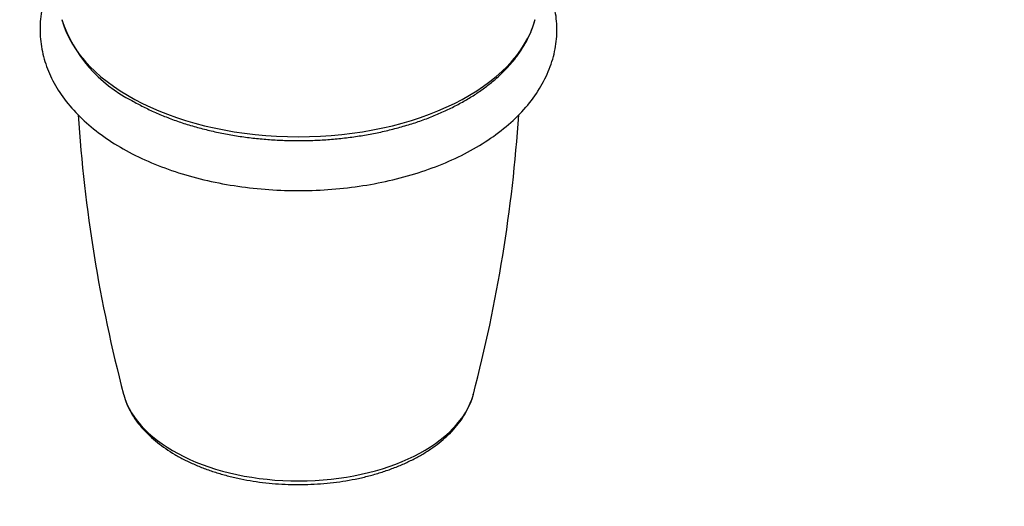
# Model space of a CAD drawing. Units: millimetres. Extents: x 0 to 780, y 0 to 1164.
# Drawn here: x 101 to 242, y 127 to 196 of the extents above; entities that cross this region are included whole.
import ezdxf
from ezdxf import colors
from ezdxf.entities.mleader import LeaderData, LeaderLine
from ezdxf.math import Vec2, Vec3

# ---------------------------------------------------------------- set-up
doc = ezdxf.new("R2010")
doc.units = ezdxf.units.MM
doc.layers.add('DV6_Défaut', color=7, linetype='Continuous')
doc.layers.add('Défaut', color=7, linetype='Continuous')

# ---------------------------------------------------------------- blocks, each defined once
blk = doc.blocks.new('_DOT')
at = {"color": 0}
blk.add_line((0, 0), (-1, 0), dxfattribs=at)
at = {"color": 0, "const_width": 0.333}
blk.add_lwpolyline([(-0.1665, 0, 1), (0.1665, 0, 1)], format="xyb", close=True, dxfattribs=at)
blk = doc.blocks.new('SE5')
at = {"layer": 'DV6_Défaut', "color": 7, "linetype": 'Continuous'}
for centre, radius, start, end in [((125.67, 202.54), 19.97, 198.3239, 243.3723), ((319.63, 196.38), 211.05, 183.7296, 194.7438), ((-38.93, 196.41), 211.48, 345.2812, 356.2637)]:
    blk.add_arc(centre, radius, start, end, dxfattribs=at)
for centre, major_axis, start_param, end_param in [((140.57, 199.29), (34.27, 0), 3.294275, 6.13057), ((140.57, 144.87), (-25.34, 0), 0.150606, 0.157768), ((140.57, 144.87), (-25.34, 0), 0.157768, 2.990929)]:
    blk.add_ellipse(centre, major_axis=major_axis, ratio=0.57735, start_param=start_param, end_param=end_param, dxfattribs=at)
for points, knots in [([(105.37, 202.09), (104.89, 201.18), (104.13, 199.3), (103.55, 196.39), (103.54, 193.48), (104.08, 190.61), (105.16, 187.83), (106.78, 185.16), (108.91, 182.64), (111.53, 180.31), (114.6, 178.21), (118.07, 176.37), (121.87, 174.81), (125.94, 173.57), (130.22, 172.64), (134.65, 172.04), (139.15, 171.76), (143.68, 171.83), (148.16, 172.22), (152.53, 172.95), (156.74, 174), (160.72, 175.36), (164.41, 177.03), (167.76, 178.99), (170.71, 181.21), (173.19, 183.68), (175.15, 186.35), (176.56, 189.15), (177.4, 192.05), (177.66, 194.96), (177.35, 197.86), (176.65, 200.23), (176, 201.63), (175.75, 202.11)], [0, 0, 0, 0, 0.032066, 0.063395, 0.094233, 0.125005, 0.156135, 0.187961, 0.220588, 0.253874, 0.287551, 0.321365, 0.355151, 0.388849, 0.422453, 0.455983, 0.489467, 0.522938, 0.556428, 0.589969, 0.623596, 0.657338, 0.69121, 0.725197, 0.759202, 0.793011, 0.826318, 0.858838, 0.890491, 0.921487, 0.952229, 0.983142, 1, 1, 1, 1]), ([(116.72, 184.69), (117.02, 184.52), (117.78, 184.09), (119.21, 183.37), (120.94, 182.6), (122.76, 181.9), (124.64, 181.26), (126.59, 180.71), (128.59, 180.22), (130.64, 179.81), (132.72, 179.48), (134.84, 179.23), (136.97, 179.06), (139.12, 178.96), (141.28, 178.95), (143.43, 179.02), (145.57, 179.16), (147.69, 179.39), (149.79, 179.69), (151.85, 180.07), (153.86, 180.53), (155.83, 181.07), (157.74, 181.67), (159.58, 182.35), (161.35, 183.1), (163.03, 183.92), (164.64, 184.8), (166.14, 185.74), (167.55, 186.75), (168.85, 187.81), (170.04, 188.92), (171.11, 190.08), (172.05, 191.29), (172.87, 192.53), (173.54, 193.79), (174.08, 195.06), (174.31, 195.83), (174.43, 196.26)], [0, 0, 0, 0, 0.01547, 0.044663, 0.073839, 0.102995, 0.132127, 0.161236, 0.19032, 0.219384, 0.248429, 0.277459, 0.306478, 0.33549, 0.364499, 0.393508, 0.422521, 0.451542, 0.480575, 0.509623, 0.538692, 0.567784, 0.596903, 0.626053, 0.655234, 0.684447, 0.71369, 0.742958, 0.772239, 0.80151, 0.830742, 0.859899, 0.888936, 0.917806, 0.946463, 0.974875, 1, 1, 1, 1]), ([(115.56, 142.56), (115.62, 142.32), (115.77, 141.76), (116.18, 140.79), (116.76, 139.71), (117.47, 138.66), (118.31, 137.64), (119.27, 136.66), (120.35, 135.73), (121.55, 134.85), (122.84, 134.02), (124.23, 133.27), (125.71, 132.57), (127.26, 131.95), (128.89, 131.4), (130.57, 130.92), (132.31, 130.52), (134.08, 130.2), (135.89, 129.96), (137.73, 129.79), (139.58, 129.71), (141.43, 129.71), (143.28, 129.79), (145.12, 129.94), (146.93, 130.18), (148.71, 130.5), (150.45, 130.89), (152.13, 131.37), (153.76, 131.91), (155.32, 132.53), (156.81, 133.22), (158.21, 133.98), (159.52, 134.8), (160.73, 135.69), (161.83, 136.63), (162.81, 137.63), (163.67, 138.67), (164.4, 139.76), (164.99, 140.87), (165.4, 141.87), (165.54, 142.44), (165.6, 142.68)], [0, 0, 0, 0, 0.014379, 0.039239, 0.064361, 0.08979, 0.115527, 0.141537, 0.167764, 0.19414, 0.220606, 0.247111, 0.273617, 0.300101, 0.326556, 0.352977, 0.379366, 0.405726, 0.432063, 0.458382, 0.48469, 0.510993, 0.537299, 0.563612, 0.589939, 0.616287, 0.642664, 0.669074, 0.695525, 0.722021, 0.748563, 0.775151, 0.801776, 0.828419, 0.855038, 0.881583, 0.907987, 0.934175, 0.960076, 0.985644, 1, 1, 1, 1])]:
    blk.add_open_spline(points, degree=3, knots=knots, dxfattribs=at)

msp = doc.modelspace()

# ---------------------------------------------------------------- block references
at = {"layer": 'Défaut'}
msp.add_blockref('SE5', (0, 0), dxfattribs=at)

# ---------------------------------------------------------------- leaders
at = {"layer": 'Défaut', "color": 7, "linetype": 'Continuous'}
ml = msp.add_multileader_mtext('Standard', dxfattribs=at)
ml.set_content('{\\pxsm0.9;\\fSolid Edge ISO|b1||i0||c0|p34;\\W1.;28/12/2017\\P}', color=256)
ml.set_leader_properties()
ml.set_arrow_properties(name='DOT')
ml.build(insert=Vec2(0, 0))
ml.multileader.update_dxf_attribs({"leader_type": 0, "dogleg_length": 0, "arrow_head_size": 12})
ctx = ml.context
ctx.base_point, ctx.char_height, ctx.arrow_head_size, ctx.landing_gap_size = Vec3(656.6, 1156.97), 12, 12, 4.2
notes = []
notes.append((ctx, [(0, (0, 0, 0), (0, 0), (1, 0), 1, [])]))
ctx.mtext.insert = Vec3(658.6, 1163.09)
for ctx, leaders in notes:
    for number, flags, end, landing, length, lines in leaders:
        leader = LeaderData()
        leader.index, (leader.has_last_leader_line, leader.has_dogleg_vector, leader.attachment_direction) = number, flags
        leader.last_leader_point, leader.dogleg_vector, leader.dogleg_length = Vec3(end), Vec3(landing), length
        for number, points, colour, breaks in lines:
            line = LeaderLine()
            line.index, line.vertices, line.color, line.breaks = number, Vec3.list(points), colors.encode_raw_color(colour), breaks
            leader.lines.append(line)
        ctx.leaders.append(leader)

doc.saveas('drawing.dxf')
